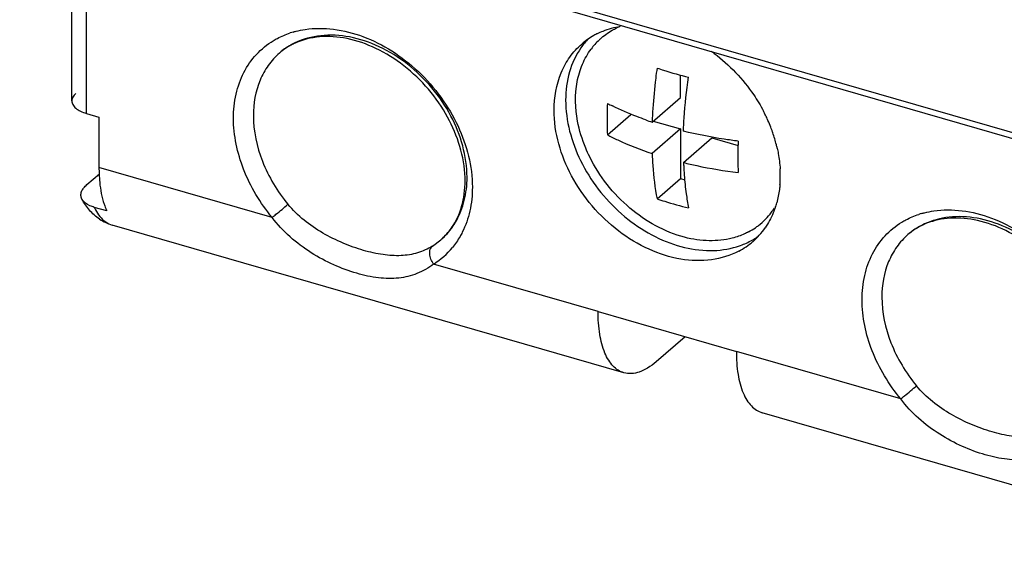
# Model space of a CAD drawing. Units: inches. Extents: x 0 to 34, y 0 to 47.
# Drawn here: x 24.1 to 26.1, y 30.2 to 31.3 of the extents above; entities that cross this region are included whole.
import ezdxf

# ---------------------------------------------------------------- set-up
doc = ezdxf.new("R2010")
doc.units = ezdxf.units.IN
doc.header["$LTSCALE"] = 3.063704
doc.header["$MEASUREMENT"] = 0
doc.layers.get('0').update_dxf_attribs({"linetype": 'CONTINUOUS'})

msp = doc.modelspace()

# ---------------------------------------------------------------- linework, layer by layer
at = {"color": 6, "linetype": 'CONTINUOUS'}
for p, q in [((27.8611, 30.5941), (24.0663, 31.6895)), ((27.846, 30.5865), (24.1228, 31.6613)), ((24.1725, 31.1713), (24.1725, 31.6469)), ((25.4106, 31.1783), (25.4106, 31.2237)), ((25.3527, 31.1282), (25.4106, 31.1783)), ((24.2021, 31.1457), (24.2276, 31.1383)), ((24.2276, 31.1383), (24.2276, 31.036)), ((25.2618, 31.1022), (25.3096, 31.1435)), ((25.3552, 31.1303), (25.4106, 31.1144)), ((25.4106, 31.1144), (25.3527, 31.0643)), ((25.4106, 31.1144), (25.4106, 31.0134)), ((25.4166, 31.0458), (25.4745, 31.0959)), ((25.4745, 31.0959), (25.5276, 31.0806)), ((24.203, 31.001), (24.2283, 31.0229)), ((25.3628, 30.972), (25.4106, 31.0134)), ((25.4106, 31.0134), (25.419, 31.0109)), ((24.2435, 30.9475), (24.2179, 30.9548)), ((25.2954, 30.6183), (24.2547, 30.9188)), ((25.2428, 30.743), (25.5241, 30.6618)), ((25.42, 30.6918), (25.3609, 30.6407)), ((26.574, 30.2492), (25.5767, 30.5371))]:
    msp.add_line(p, q, dxfattribs=at)
at = {"color": 9, "linetype": 'CONTINUOUS'}
for p, q in [((24.2021, 31.1457), (24.2021, 31.6384)), ((24.5799, 30.9343), (24.2276, 31.036)), ((24.9059, 30.8761), (24.9232, 30.889)), ((25.2428, 30.743), (24.9084, 30.8395)), ((25.8585, 30.5653), (25.5241, 30.6618))]:
    msp.add_line(p, q, dxfattribs=at)
for centre, radius, start, end in [((24.6714, 31.1428), 0.1755, 106.201, 108.1533), ((24.689, 31.1589), 0.1446, 115.7232, 125.3804), ((24.6871, 31.1617), 0.1413, 125.4304, 130.9064), ((24.8225, 31.0019), 0.1516, 329.3788, 330.2077), ((25.9499, 30.7737), 0.1755, 106.201, 108.1533), ((25.9702, 30.7845), 0.1505, 110.3133, 116.4209), ((25.9669, 30.7909), 0.1433, 116.4029, 130.8368), ((24.8233, 30.9746), 0.1597, 302.2266, 320.4912)]:
    msp.add_arc(centre, radius, start, end, dxfattribs=at)
at = {"color": 6, "linetype": 'CONTINUOUS'}
for centre, radius, start, end in [((25.3103, 31.1691), 0.1551, 116.1185, 119.3567), ((25.3456, 31.1858), 0.1488, 112.79, 115.8117), ((25.3335, 31.192), 0.1529, 136.0431, 145.2911), ((25.3082, 31.1727), 0.1509, 119.3505, 130.8369), ((25.3427, 31.1921), 0.142, 133.5132, 143.3946), ((25.3414, 31.1934), 0.1401, 132.3605, 133.4826), ((25.2787, 30.9989), 0.3353, 53.3111, 54.4881), ((25.5989, 31.94), 0.7406, 251.4171, 252.5085), ((25.6194, 32.0078), 0.8115, 252.5667, 256.27), ((25.5141, 31.6548), 0.5499, 242.6973, 243.8844), ((26.3011, 31.0931), 0.9491, 176.2001, 177.8801), ((25.2862, 30.9967), 0.331, 26.5383, 27.6695), ((25.5873, 31.8296), 0.7396, 250.4491, 251.5097), ((25.2903, 30.9987), 0.3264, 24.6465, 26.5394), ((25.2934, 31.0002), 0.3229, 24.0279, 24.6444), ((25.2983, 31.0023), 0.3176, 21.304, 24.034), ((25.3045, 31.0047), 0.311, 20.2803, 21.2983), ((25.3085, 31.0062), 0.3067, 19.0972, 20.2807), ((25.3208, 31.0104), 0.2936, 14.094, 19.1261), ((26.4033, 31.0558), 0.8762, 177.8052, 178.7017), ((26.3589, 31.0568), 0.8317, 178.6979, 180.0262), ((25.334, 31.0138), 0.28, 12.5813, 14.063), ((26.1637, 31.0753), 0.7476, 182.2584, 182.7249), ((26.2874, 31.0564), 0.7602, 180.0044, 182.3374), ((24.5634, 31.0359), 0.3358, 179.981, 182.2889), ((26.1288, 31.0735), 0.7126, 182.7161, 184.2644), ((25.3789, 31.0195), 0.2347, 0.0167, 3.2626), ((26.0395, 31.0662), 0.6231, 184.2024, 187.7151), ((25.3909, 31.0195), 0.2227, 356.2299, 0.0134), ((25.3974, 31.0191), 0.2162, 355.1154, 356.2167), ((25.9477, 31.0534), 0.5304, 187.6813, 190.8508), ((25.4795, 31.0324), 0.1456, 323.0122, 327.0605), ((25.4322, 31.0126), 0.1808, 341.1708, 344.3298), ((24.2804, 31.0079), 0.0928, 236.1645, 253.9075), ((25.4827, 31.0301), 0.1416, 307.5864, 323.0028), ((25.4822, 31.0314), 0.143, 297.7547, 304.4063), ((25.4577, 30.9999), 0.1521, 310.9349, 325.233), ((25.4839, 31.0289), 0.14, 304.4302, 307.5146), ((25.4818, 31.0206), 0.152, 299.33, 303.9748), ((25.4755, 31.0355), 0.1682, 284.8132, 286.886), ((25.4584, 30.9997), 0.1515, 297.7899, 310.816)]:
    msp.add_arc(centre, radius, start, end, dxfattribs=at)
at = {"color": 9, "linetype": 'CONTINUOUS'}
for points, knots in [([(24.5822, 31.2937), (24.5849, 31.2954), (24.5959, 31.3016), (24.6076, 31.3066), (24.6167, 31.3095)], [0, 0, 0, 0, 0.247767, 1, 1, 1, 1]), ([(24.6224, 31.3113), (24.6244, 31.3119), (24.6325, 31.3141), (24.6408, 31.3157), (24.6471, 31.3166)], [0, 0, 0, 0, 0.247494, 1, 1, 1, 1]), ([(24.9763, 31.016), (24.9763, 31.0589), (24.9567, 31.1254), (24.9066, 31.1993), (24.8569, 31.2476), (24.7998, 31.2832), (24.7394, 31.3037), (24.6798, 31.3071), (24.6426, 31.297), (24.6262, 31.2892)], [0, 0, 0, 0, 0.251592, 0.387079, 0.522919, 0.654661, 0.778746, 0.893498, 1, 1, 1, 1]), ([(24.6471, 31.3166), (24.666, 31.3194), (24.7064, 31.3193), (24.7666, 31.3038), (24.8253, 31.2741), (24.879, 31.2321), (24.9246, 31.1801), (24.97, 31.104), (24.9871, 31.0383), (24.9871, 30.9958)], [0, 0, 0, 0, 0.111028, 0.230242, 0.35688, 0.488649, 0.622337, 0.754398, 1, 1, 1, 1]), ([(24.5012, 31.1361), (24.5012, 31.1525), (24.5045, 31.1847), (24.5203, 31.2295), (24.5463, 31.2671), (24.5696, 31.2861), (24.5822, 31.2937)], [0, 0, 0, 0, 0.267193, 0.519499, 0.761317, 1, 1, 1, 1]), ([(24.5946, 31.2684), (24.5862, 31.2611), (24.5707, 31.2441), (24.5479, 31.2025), (24.5416, 31.1659), (24.5416, 31.1415)], [0, 0, 0, 0, 0.23802, 0.481633, 1, 1, 1, 1]), ([(24.5799, 30.9343), (24.5557, 30.9636), (24.5171, 31.0274), (24.5012, 31.1008), (24.5012, 31.1361)], [0, 0, 0, 0, 0.518797, 1, 1, 1, 1]), ([(24.5416, 31.1415), (24.5416, 31.1099), (24.5558, 31.0442), (24.5903, 30.9872), (24.612, 30.961)], [0, 0, 0, 0, 0.481202, 1, 1, 1, 1]), ([(24.954, 30.9266), (24.9615, 30.9396), (24.9729, 30.9689), (24.9763, 31), (24.9763, 31.016)], [0, 0, 0, 0, 0.484498, 1, 1, 1, 1]), ([(24.9871, 30.9958), (24.9871, 30.9796), (24.9839, 30.9479), (24.9735, 30.9177), (24.9666, 30.904)], [0, 0, 0, 0, 0.514296, 1, 1, 1, 1]), ([(24.2179, 30.9548), (24.2187, 30.9531), (24.222, 30.9466), (24.226, 30.9404), (24.2294, 30.9362)], [0, 0, 0, 0, 0.264943, 1, 1, 1, 1]), ([(24.5799, 30.9343), (24.5825, 30.9364), (24.5933, 30.9452), (24.604, 30.9541), (24.612, 30.961)], [0, 0, 0, 0, 0.239061, 1, 1, 1, 1]), ([(24.9059, 30.8761), (24.8965, 30.8702), (24.8758, 30.8607), (24.8412, 30.8553), (24.804, 30.8578), (24.7644, 30.8668), (24.7232, 30.8815), (24.6688, 30.9084), (24.6315, 30.9374), (24.612, 30.961)], [0, 0, 0, 0, 0.102344, 0.205765, 0.318078, 0.44271, 0.577866, 0.718652, 1, 1, 1, 1]), ([(25.901, 30.9422), (25.903, 30.9428), (25.9111, 30.945), (25.9194, 30.9466), (25.9256, 30.9475)], [0, 0, 0, 0, 0.247494, 1, 1, 1, 1]), ([(25.9256, 30.9475), (25.9446, 30.9503), (25.985, 30.9502), (26.0452, 30.9347), (26.1039, 30.905), (26.1575, 30.863), (26.2032, 30.811), (26.2485, 30.7349), (26.2657, 30.6692), (26.2657, 30.6267)], [0, 0, 0, 0, 0.111028, 0.230242, 0.35688, 0.488649, 0.622337, 0.754398, 1, 1, 1, 1]), ([(24.2294, 30.9362), (24.2328, 30.9321), (24.2404, 30.9248), (24.2499, 30.9201), (24.2547, 30.9188)], [0, 0, 0, 0, 0.520229, 1, 1, 1, 1]), ([(24.9084, 30.8395), (24.898, 30.8316), (24.8754, 30.8185), (24.8366, 30.8093), (24.7947, 30.8103), (24.7503, 30.8199), (24.7041, 30.8371), (24.6426, 30.8699), (24.6013, 30.9057), (24.5799, 30.9343)], [0, 0, 0, 0, 0.104901, 0.207621, 0.317385, 0.439133, 0.572185, 0.712445, 1, 1, 1, 1]), ([(25.8608, 30.9247), (25.8635, 30.9263), (25.8745, 30.9325), (25.8862, 30.9375), (25.8953, 30.9404)], [0, 0, 0, 0, 0.247767, 1, 1, 1, 1]), ([(26.2549, 30.6469), (26.2549, 30.6883), (26.2367, 30.7525), (26.1895, 30.8248), (26.1425, 30.8726), (26.0881, 30.9091), (26.03, 30.9316), (25.9719, 30.9386), (25.9346, 30.9318), (25.9179, 30.9256)], [0, 0, 0, 0, 0.249745, 0.384206, 0.519448, 0.65129, 0.776237, 0.892342, 1, 1, 1, 1]), ([(24.9232, 30.889), (24.932, 30.8966), (24.9425, 30.9083), (24.9509, 30.9213), (24.9529, 30.9247)], [0, 0, 0, 0, 0.747201, 1, 1, 1, 1]), ([(25.7798, 30.767), (25.7798, 30.7834), (25.7831, 30.8156), (25.7989, 30.8604), (25.8249, 30.898), (25.8482, 30.917), (25.8608, 30.9247)], [0, 0, 0, 0, 0.267193, 0.519499, 0.761317, 1, 1, 1, 1]), ([(24.9666, 30.904), (24.9652, 30.9012), (24.9593, 30.8903), (24.9523, 30.8801), (24.9465, 30.873)], [0, 0, 0, 0, 0.252813, 1, 1, 1, 1]), ([(25.8732, 30.8994), (25.8647, 30.892), (25.8493, 30.875), (25.8264, 30.8334), (25.8202, 30.7968), (25.8202, 30.7724)], [0, 0, 0, 0, 0.23802, 0.481633, 1, 1, 1, 1]), ([(24.9084, 30.8395), (24.9062, 30.8426), (24.9026, 30.8492), (24.9, 30.8596), (24.9007, 30.8692), (24.9039, 30.8744), (24.9059, 30.8761)], [0, 0, 0, 0, 0.289996, 0.561947, 0.798474, 1, 1, 1, 1]), ([(25.8585, 30.5653), (25.8343, 30.5945), (25.7957, 30.6583), (25.7798, 30.7317), (25.7798, 30.767)], [0, 0, 0, 0, 0.518797, 1, 1, 1, 1]), ([(25.8202, 30.7724), (25.8202, 30.7408), (25.8344, 30.6751), (25.8689, 30.6181), (25.8906, 30.5919)], [0, 0, 0, 0, 0.481202, 1, 1, 1, 1]), ([(25.8585, 30.5653), (25.8611, 30.5673), (25.8719, 30.5761), (25.8826, 30.585), (25.8906, 30.5919)], [0, 0, 0, 0, 0.239061, 1, 1, 1, 1]), ([(26.1845, 30.507), (26.175, 30.5011), (26.1544, 30.4916), (26.1198, 30.4862), (26.0826, 30.4887), (26.043, 30.4977), (26.0018, 30.5124), (25.9474, 30.5393), (25.9101, 30.5683), (25.8906, 30.5919)], [0, 0, 0, 0, 0.102344, 0.205765, 0.318078, 0.44271, 0.577866, 0.718652, 1, 1, 1, 1]), ([(26.187, 30.4704), (26.1766, 30.4625), (26.154, 30.4494), (26.1151, 30.4402), (26.0733, 30.4412), (26.0289, 30.4508), (25.9827, 30.468), (25.9212, 30.5008), (25.8799, 30.5366), (25.8585, 30.5653)], [0, 0, 0, 0, 0.104901, 0.207621, 0.317385, 0.439133, 0.572185, 0.712445, 1, 1, 1, 1])]:
    msp.add_open_spline(points, degree=3, knots=knots, dxfattribs=at)
at = {"color": 6, "linetype": 'CONTINUOUS'}
for points, knots in [([(25.242, 31.3083), (25.2456, 31.3101), (25.2604, 31.3167), (25.2763, 31.321), (25.2883, 31.323)], [0, 0, 0, 0, 0.245903, 1, 1, 1, 1]), ([(25.247, 31.2969), (25.2545, 31.3038), (25.2657, 31.3119), (25.2777, 31.3183), (25.2808, 31.3198)], [0, 0, 0, 0, 0.747831, 1, 1, 1, 1]), ([(24.627, 31.289), (24.624, 31.2876), (24.6125, 31.282), (24.6018, 31.2747), (24.5946, 31.2684)], [0, 0, 0, 0, 0.254319, 1, 1, 1, 1]), ([(24.9722, 31.0157), (24.9708, 31.0581), (24.9499, 31.1234), (24.8994, 31.1963), (24.8498, 31.244), (24.7935, 31.2794), (24.7347, 31.3), (24.6778, 31.3044), (24.6424, 31.2959), (24.627, 31.289)], [0, 0, 0, 0, 0.253847, 0.391625, 0.52963, 0.662797, 0.786802, 0.89902, 1, 1, 1, 1]), ([(25.1533, 31.1524), (25.1533, 31.1783), (25.16, 31.2171), (25.1842, 31.2611), (25.2006, 31.2791), (25.2096, 31.2869)], [0, 0, 0, 0, 0.518376, 0.761984, 1, 1, 1, 1]), ([(25.2078, 31.279), (25.1975, 31.2642), (25.1816, 31.2297), (25.1769, 31.1921), (25.1769, 31.1729)], [0, 0, 0, 0, 0.482885, 1, 1, 1, 1]), ([(25.2012, 31.1301), (25.1963, 31.1564), (25.1951, 31.1967), (25.2096, 31.2459), (25.2217, 31.2672), (25.2287, 31.2767)], [0, 0, 0, 0, 0.524088, 0.767132, 1, 1, 1, 1]), ([(25.479, 31.2677), (25.5102, 31.2445), (25.5467, 31.2061), (25.5733, 31.1618), (25.5793, 31.1504)], [0, 0, 0, 0, 0.75062, 1, 1, 1, 1]), ([(25.3628, 31.238), (25.3618, 31.2311), (25.3582, 31.2038), (25.3555, 31.1764), (25.3542, 31.156)], [0, 0, 0, 0, 0.254618, 1, 1, 1, 1]), ([(25.4166, 31.1098), (25.417, 31.1187), (25.4189, 31.1554), (25.4228, 31.192), (25.4268, 31.2195)], [0, 0, 0, 0, 0.242891, 1, 1, 1, 1]), ([(24.1804, 31.1861), (24.1781, 31.184), (24.1742, 31.1797), (24.1725, 31.1739), (24.1725, 31.1713)], [0, 0, 0, 0, 0.539061, 1, 1, 1, 1]), ([(24.1725, 31.1713), (24.1725, 31.1686), (24.1742, 31.1629), (24.1807, 31.1557), (24.1902, 31.1498), (24.1979, 31.1469), (24.2021, 31.1457)], [0, 0, 0, 0, 0.190643, 0.413692, 0.68406, 1, 1, 1, 1]), ([(25.1769, 31.1729), (25.1769, 31.1307), (25.1948, 31.0652), (25.2416, 30.9906), (25.2884, 30.9405), (25.3429, 30.9013), (25.4019, 30.8753), (25.4615, 30.8644), (25.5006, 30.8681), (25.5185, 30.8729)], [0, 0, 0, 0, 0.247842, 0.381217, 0.515782, 0.64764, 0.773404, 0.890923, 1, 1, 1, 1]), ([(25.2618, 31.1661), (25.2616, 31.1607), (25.261, 31.1394), (25.2612, 31.118), (25.2618, 31.1022)], [0, 0, 0, 0, 0.256347, 1, 1, 1, 1]), ([(25.529, 30.8657), (25.5119, 30.8566), (25.4725, 30.8446), (25.4089, 30.8468), (25.344, 30.8675), (25.2826, 30.9049), (25.2289, 30.9561), (25.1746, 31.0351), (25.1533, 31.1064), (25.1533, 31.1524)], [0, 0, 0, 0, 0.106126, 0.220378, 0.344117, 0.475797, 0.611842, 0.747707, 1, 1, 1, 1]), ([(25.3398, 31.1327), (25.3338, 31.1348), (25.3109, 31.1433), (25.2883, 31.153), (25.272, 31.161)], [0, 0, 0, 0, 0.257862, 1, 1, 1, 1]), ([(25.2258, 31.0575), (25.2229, 31.0634), (25.2123, 31.0867), (25.2047, 31.1114), (25.2012, 31.1301)], [0, 0, 0, 0, 0.256236, 1, 1, 1, 1]), ([(25.5278, 31.0894), (25.5182, 31.0906), (25.4809, 31.0958), (25.4439, 31.103), (25.4166, 31.1098)], [0, 0, 0, 0, 0.255094, 1, 1, 1, 1]), ([(25.2618, 31.1022), (25.2688, 31.0986), (25.2983, 31.0842), (25.329, 31.0722), (25.3527, 31.0643)], [0, 0, 0, 0, 0.239348, 1, 1, 1, 1]), ([(25.6073, 31.0748), (25.6081, 31.0713), (25.6109, 31.0574), (25.6126, 31.0433), (25.6132, 31.0328)], [0, 0, 0, 0, 0.254596, 1, 1, 1, 1]), ([(25.4189, 30.8939), (25.3781, 30.9045), (25.3001, 30.9482), (25.2454, 31.018), (25.2258, 31.0575)], [0, 0, 0, 0, 0.488328, 1, 1, 1, 1]), ([(25.3527, 31.0643), (25.353, 31.0561), (25.3548, 31.0252), (25.3585, 30.9944), (25.3628, 30.972)], [0, 0, 0, 0, 0.263001, 1, 1, 1, 1]), ([(25.4166, 31.0458), (25.4256, 31.0436), (25.4623, 31.0352), (25.4995, 31.029), (25.5278, 31.0254)], [0, 0, 0, 0, 0.24451, 1, 1, 1, 1]), ([(24.2279, 31.0225), (24.2281, 31.0169), (24.2295, 30.9962), (24.2332, 30.9756), (24.2379, 30.9614)], [0, 0, 0, 0, 0.274009, 1, 1, 1, 1]), ([(24.9482, 30.9181), (24.9568, 30.9317), (24.9699, 30.9637), (24.9728, 30.9979), (24.9722, 31.0157)], [0, 0, 0, 0, 0.474919, 1, 1, 1, 1]), ([(24.193, 30.9715), (24.1917, 30.9738), (24.1902, 30.9791), (24.1918, 30.9872), (24.1963, 30.9946), (24.2006, 30.9989), (24.203, 31.001)], [0, 0, 0, 0, 0.233937, 0.463889, 0.716167, 1, 1, 1, 1]), ([(25.6128, 31.0007), (25.6125, 30.9975), (25.6112, 30.9851), (25.6087, 30.9727), (25.6062, 30.9638)], [0, 0, 0, 0, 0.254589, 1, 1, 1, 1]), ([(24.2287, 30.9308), (24.2211, 30.9359), (24.2074, 30.9483), (24.1972, 30.9635), (24.193, 30.9715)], [0, 0, 0, 0, 0.503315, 1, 1, 1, 1]), ([(24.2179, 30.9548), (24.2149, 30.9557), (24.2055, 30.959), (24.1963, 30.9653), (24.193, 30.9715)], [0, 0, 0, 0, 0.302014, 1, 1, 1, 1]), ([(25.3628, 30.972), (25.368, 30.9703), (25.3891, 30.9635), (25.4105, 30.9576), (25.4268, 30.9536)], [0, 0, 0, 0, 0.2448, 1, 1, 1, 1]), ([(24.2379, 30.9614), (24.2384, 30.9602), (24.24, 30.9554), (24.2419, 30.9508), (24.2435, 30.9475)], [0, 0, 0, 0, 0.258933, 1, 1, 1, 1]), ([(25.6033, 30.9542), (25.602, 30.9506), (25.5966, 30.9362), (25.5892, 30.9226), (25.5827, 30.9132)], [0, 0, 0, 0, 0.254885, 1, 1, 1, 1]), ([(26.25, 30.6594), (26.2463, 30.7011), (26.2234, 30.7641), (26.1718, 30.8341), (26.1225, 30.8793), (26.0672, 30.9125), (26.01, 30.9314), (25.9548, 30.935), (25.9205, 30.9266), (25.9055, 30.9199)], [0, 0, 0, 0, 0.257016, 0.394938, 0.532407, 0.664673, 0.787754, 0.899305, 1, 1, 1, 1]), ([(24.9232, 30.889), (24.9256, 30.8911), (24.935, 30.8998), (24.943, 30.9099), (24.9482, 30.9181)], [0, 0, 0, 0, 0.246912, 1, 1, 1, 1]), ([(25.9055, 30.9199), (25.9026, 30.9185), (25.8911, 30.9129), (25.8804, 30.9056), (25.8732, 30.8994)], [0, 0, 0, 0, 0.254319, 1, 1, 1, 1]), ([(25.5159, 30.8922), (25.5006, 30.8883), (25.4678, 30.8848), (25.4352, 30.8897), (25.4189, 30.8939)], [0, 0, 0, 0, 0.483055, 1, 1, 1, 1]), ([(25.5488, 30.9048), (25.5462, 30.9035), (25.5357, 30.8983), (25.5245, 30.8944), (25.5159, 30.8922)], [0, 0, 0, 0, 0.247501, 1, 1, 1, 1]), ([(25.5244, 30.8745), (25.5272, 30.8754), (25.5381, 30.879), (25.5487, 30.8839), (25.5562, 30.8881)], [0, 0, 0, 0, 0.253031, 1, 1, 1, 1]), ([(25.2954, 30.6183), (25.2914, 30.6195), (25.2833, 30.6231), (25.2728, 30.632), (25.2637, 30.644), (25.2531, 30.6651), (25.2447, 30.6987), (25.2428, 30.7274), (25.2428, 30.743)], [0, 0, 0, 0, 0.088202, 0.181834, 0.285207, 0.401002, 0.673799, 1, 1, 1, 1]), ([(25.5241, 30.6618), (25.5241, 30.6462), (25.526, 30.6175), (25.5344, 30.5839), (25.545, 30.5628), (25.5541, 30.5508), (25.5646, 30.5419), (25.5727, 30.5383), (25.5767, 30.5371)], [0, 0, 0, 0, 0.326201, 0.598998, 0.714793, 0.818166, 0.911798, 1, 1, 1, 1]), ([(25.3609, 30.6407), (25.3555, 30.636), (25.3448, 30.6279), (25.3277, 30.6194), (25.311, 30.6158), (25.3003, 30.6169), (25.2954, 30.6183)], [0, 0, 0, 0, 0.298564, 0.559519, 0.788884, 1, 1, 1, 1])]:
    msp.add_open_spline(points, degree=3, knots=knots, dxfattribs=at)

doc.saveas('drawing.dxf')
